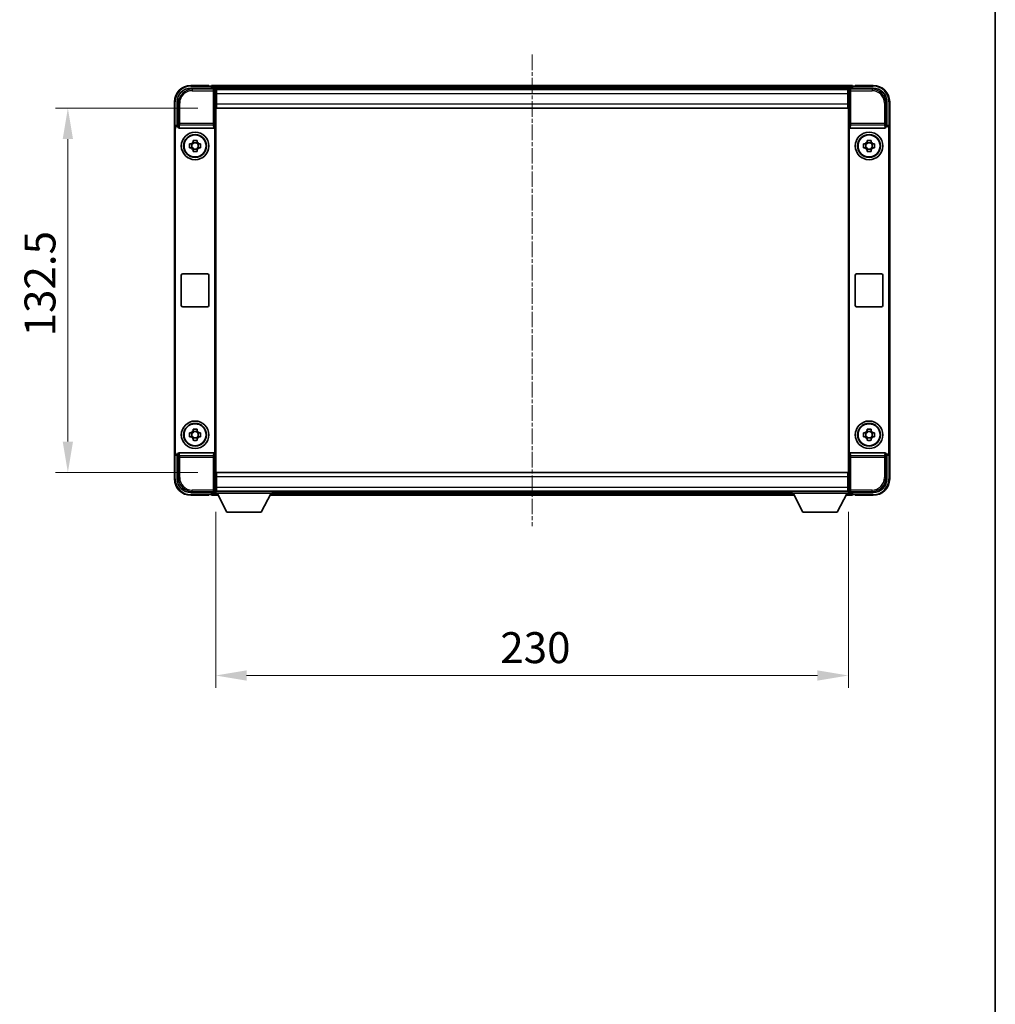
# Model space of a CAD drawing. Units: millimetres. Extents: x 15 to 8687, y 0 to 1265.
# Drawn here: x 2603 to 2957, y 358 to 716 of the extents above; entities that cross this region are included whole.
import ezdxf

# ---------------------------------------------------------------- set-up
doc = ezdxf.new("R2010")
doc.units = ezdxf.units.MM
doc.linetypes.add('CHAIN', pattern=[0.35429999999999995, 0.2362, -0.0295, 0.0591, -0.0295])
for name, color, linetype, lineweight in [('Border (ISO)', 7, 'Continuous', 35), ('Centerline (ISO)', 131, 'Continuous', 18), ('Dimension (ISO)', 7, 'Continuous', 18), ('Dimension (ISO) @ 1', 7, 'Continuous', 18), ('Visible (ISO)', 7, 'Continuous', 35), ('Visible Narrow (ISO)', 7, 'Continuous', 25)]:
    doc.layers.add(name, color=color, linetype=linetype, lineweight=lineweight)
doc.styles.add('Note Text (TK)', font='MS PGothic.ttf')
doc.dimstyles.new('Default - Method 1b (TK)', dxfattribs={"dimscale": 3, "dimtxt": 2.5, "dimasz": 2.5, "dimexe": 1, "dimexo": 1.499999999999999, "dimgap": 1, "dimtad": 1, "dimtoh": 1, "dimrnd": 1e-08, "dimdsep": 46, "dimtxsty": 'Note Text (TK)', "dimcen": 0.09, "dimdle": 5, "dimclrd": 100, "dimclre": 100, "dimclrt": 7, "dimadec": 1, "dimazin": 1, "dimtfac": 1, "dimtmove": 0, "dimatfit": 3, "dimfxl": 1, "dimtolj": 1, "dimlwd": -1, "dimlwe": -1, "dimarcsym": 0})

# ---------------------------------------------------------------- blocks, each defined once
blk = doc.blocks.new('図面枠 tk図枠')
at = {"layer": 'Border (ISO)'}
blk.add_line((405.4999999999999, 289), (405.4999999999999, 8.000000000000007), dxfattribs=at)
blk = doc.blocks.new('*D60')
at = {"layer": 'Defpoints', "color": 0}
for p in [(2674.06593748843, 683.9583782766347), (2620.065937488433, 551.4583782766418), (2674.065937488435, 551.4583782766418)]:
    blk.add_point(p, dxfattribs=at)
at = {"layer": 'Dimension (ISO)', "color": 100}
for p, q in [((2667.31593748843, 683.9583782766347), (2615.565937488433, 683.9583782766347)), ((2620.065937488433, 672.7083782766348), (2620.065937488433, 562.7083782766418)), ((2667.315937488435, 551.4583782766418), (2615.565937488433, 551.4583782766418))]:
    blk.add_line(p, q, dxfattribs=at)
for points in [[(2618.190937488433, 672.7083782766348), (2621.940937488433, 672.7083782766348), (2620.065937488433, 683.9583782766347)], [(2618.190937488433, 562.7083782766418), (2621.940937488433, 562.7083782766418), (2620.065937488433, 551.4583782766418)]]:
    blk.add_solid(points, dxfattribs=at)
at = {"layer": 'Dimension (ISO)', "color": 7, "insert": (2609.940937488433, 600.961219185726), "char_height": 11.25, "attachment_point": 4, "rotation": 90, "style": 'Note Text (TK)'}
blk.add_mtext('\\A1;132.5', dxfattribs=at)
blk = doc.blocks.new('*D61')
at = {"layer": 'Defpoints', "color": 0}
for p in [(2673.815937488434, 544.0083782766426), (2903.815937488434, 544.0083782766648), (2903.815937488434, 477.7025574248582)]:
    blk.add_point(p, dxfattribs=at)
at = {"layer": 'Dimension (ISO)', "color": 100}
for p, q in [((2673.815937488434, 537.2583782766425), (2673.815937488434, 473.2025574248582)), ((2903.815937488434, 537.2583782766648), (2903.815937488434, 473.2025574248582)), ((2685.065937488434, 477.7025574248582), (2892.565937488434, 477.7025574248582))]:
    blk.add_line(p, q, dxfattribs=at)
for points in [[(2685.065937488434, 479.5775574248582), (2685.065937488434, 475.8275574248582), (2673.815937488434, 477.7025574248582)], [(2892.565937488434, 479.5775574248582), (2892.565937488434, 475.8275574248582), (2903.815937488434, 477.7025574248582)]]:
    blk.add_solid(points, dxfattribs=at)
at = {"layer": 'Dimension (ISO)', "color": 7, "insert": (2777.246335215706, 487.8275574248582), "char_height": 11.25, "attachment_point": 4, "style": 'Note Text (TK)'}
blk.add_mtext('\\A1;230', dxfattribs=at)

msp = doc.modelspace()

# ---------------------------------------------------------------- linework, layer by layer
at = {"layer": 'Centerline (ISO)', "linetype": 'CHAIN', "ltscale": 23.99096870422363}
msp.add_line((2788.815937488245, 703.4583782765094), (2788.815937488245, 531.9583782765096), dxfattribs=at)
at = {"layer": 'Visible (ISO)'}
for p, q in [((2664.81289162353, 691.2083782766418), (2673.316242074924, 691.2083782766423)), ((2671.315937488245, 692.2083782765094), (2664.815937488246, 692.2083782765094)), ((2671.315937488245, 692.2083782765094), (2671.315937488245, 691.9583782765094)), ((2671.315937488245, 691.9083782765096), (2671.315937488245, 691.9583782765094)), ((2672.065937488245, 691.9083782765096), (2671.315937488245, 691.9083782765096)), ((2905.315937488246, 692.2083782765094), (2672.315937488245, 692.2083782765094)), ((2672.315937488245, 691.9083782765096), (2672.315937488245, 692.2083782765096)), ((2672.315937488245, 691.9083782765096), (2672.315937488245, 691.4583782765094)), ((2672.315937488245, 691.6583782765094), (2672.315937488245, 691.2083782765096)), ((2903.882749090261, 690.9583782765093), (2673.749125886223, 690.9583782765093)), ((2904.315632901937, 691.2083782766418), (2912.818983353332, 691.208378276642)), ((2905.315937488246, 692.2083782765096), (2905.315937488246, 691.9083782765096)), ((2905.315937488246, 691.4583782765094), (2905.315937488246, 691.9083782765096)), ((2905.315937488246, 691.2083782765096), (2905.315937488246, 691.6583782765094)), ((2906.315937488245, 691.9083782765096), (2905.565937488245, 691.9083782765096)), ((2906.315937488245, 691.9583782765094), (2906.315937488245, 692.2083782765094)), ((2912.815937488245, 692.2083782765094), (2906.315937488245, 692.2083782765094)), ((2906.315937488245, 691.9583782765094), (2906.315937488245, 691.9083782765096)), ((2673.815937488435, 690.7086828631325), (2673.815937488435, 684.2083782766422)), ((2674.065937488429, 690.7083782766346), (2673.815937488435, 690.7083782766346)), ((2673.815937488435, 689.7083782766347), (2674.065937488429, 689.7083782766347)), ((2674.065937488429, 688.2083782766407), (2673.815937488435, 688.2083782766407)), ((2674.06593748843, 689.2083782766352), (2674.065937488429, 690.7083782766346)), ((2903.565937488427, 690.7083782766472), (2674.065937488428, 690.7083782766346)), ((2674.065937488429, 689.2083782766352), (2674.06593748843, 685.4583782766352)), ((2903.815937488426, 690.7083782766472), (2903.565937488427, 690.7083782766472)), ((2903.565937488427, 690.7083782766472), (2903.565937488428, 689.2083782766477)), ((2903.565937488427, 689.7083782766472), (2903.815937488426, 689.7083782766472)), ((2903.565937488428, 685.4583782766477), (2903.565937488428, 689.2083782766477)), ((2903.815937488428, 688.2083782766407), (2903.565937488428, 688.2083782766407)), ((2903.815937488428, 684.2083782766417), (2903.815937488428, 690.7086828631321)), ((2658.815937488245, 686.2083782765093), (2658.815937488245, 676.7089874496231)), ((2659.815937488435, 677.7083782766417), (2659.815937488435, 686.2114241415461)), ((2674.065937488429, 686.7083782766408), (2673.815937488435, 686.7083782766408)), ((2674.065937488429, 685.2083782766406), (2673.815937488435, 685.2083782766406)), ((2673.815937488435, 684.2083782766422), (2673.81593748844, 551.2083782766427)), ((2674.065937488429, 683.9583782766346), (2674.06593748843, 685.4583782766352)), ((2903.565937488428, 683.9583782766472), (2674.065937488429, 683.9583782766346)), ((2903.815937488428, 686.7083782766408), (2903.565937488428, 686.7083782766408)), ((2903.565937488428, 685.4583782766479), (2903.565937488427, 683.9583782766472)), ((2903.815937488428, 685.2083782766406), (2903.565937488428, 685.2083782766406)), ((2903.815937488434, 551.2083782766417), (2903.815937488428, 684.2083782766417)), ((2917.815937488427, 686.2114241415468), (2917.815937488428, 677.7083782766424)), ((2918.815937488245, 676.7089874496232), (2918.815937488245, 686.2083782765093)), ((2658.815937488439, 558.7077691036612), (2658.815937488435, 676.7089874496226)), ((2659.815328315453, 677.7083782766417), (2659.815937488435, 677.7083782766417)), ((2659.815937488435, 677.7083782766417), (2660.077843259627, 677.4464725054567)), ((2660.077234086646, 677.4464725054567), (2660.077843259627, 677.4464725054567)), ((2660.077843259627, 677.4464725054567), (2660.077843259627, 677.2200562972813)), ((2660.573814666275, 676.7083782766449), (2673.058060310603, 676.7083782766452)), ((2673.554031717256, 558.1967002560094), (2673.554031717251, 677.2200562972819)), ((2904.077843259621, 677.2200562972813), (2904.077843259626, 558.1967002560085)), ((2904.573814666268, 676.7083782766449), (2917.058060310596, 676.7083782766454)), ((2917.815937488428, 677.7083782766424), (2917.554031717244, 677.4464725054573)), ((2917.554031717244, 677.2200562972819), (2917.554031717244, 677.4464725054573)), ((2917.554031717244, 677.4464725054573), (2917.554640890225, 677.4464725054573)), ((2917.815937488428, 677.7083782766424), (2917.816546661408, 677.7083782766424)), ((2918.815937488428, 676.7089874496232), (2918.815937488433, 558.7077691036613)), ((2659.077843259633, 558.9696748748524), (2659.077843259627, 676.4470816784377)), ((2918.554031717245, 676.4470816784382), (2918.554031717249, 558.9696748748524)), ((2664.305276654386, 670.9250449433116), (2664.924146675873, 670.9250449433076)), ((2664.924146675873, 669.4917116099822), (2664.305276654386, 669.4917116099782)), ((2665.159172800308, 670.9250449433108), (2665.159172800308, 669.4917116099774)), ((2665.599270821776, 671.600169089211), (2665.599270821772, 672.219039110698)), ((2667.032604155104, 671.3651429647739), (2665.599270821771, 671.3651429647739)), ((2667.032604155106, 672.219039110698), (2667.032604155102, 671.6001690892109)), ((2667.472702176568, 670.9250449433108), (2667.472702176568, 669.4917116099774)), ((2667.707728301005, 670.9250449433076), (2668.326598322492, 670.9250449433116)), ((2668.326598322492, 669.4917116099782), (2667.707728301005, 669.4917116099822)), ((2909.305276654379, 670.9250449433116), (2909.924146675866, 670.9250449433076)), ((2909.924146675866, 669.4917116099822), (2909.305276654379, 669.4917116099782)), ((2910.159172800302, 670.9250449433108), (2910.159172800302, 669.4917116099774)), ((2910.599270821769, 671.600169089211), (2910.599270821766, 672.219039110698)), ((2912.032604155098, 671.3651429647739), (2910.599270821764, 671.3651429647739)), ((2912.032604155099, 672.219039110698), (2912.032604155096, 671.6001690892109)), ((2912.472702176561, 670.9250449433108), (2912.472702176561, 669.4917116099774)), ((2912.707728300998, 670.9250449433076), (2913.326598322486, 670.9250449433116)), ((2913.326598322486, 669.4917116099782), (2912.707728300998, 669.4917116099822)), ((2665.599270821771, 669.0516135885141), (2667.032604155104, 669.0516135885141)), ((2665.599270821772, 668.1977174425917), (2665.599270821776, 668.8165874640788)), ((2667.032604155102, 668.8165874640788), (2667.032604155106, 668.1977174425917)), ((2910.599270821764, 669.0516135885141), (2912.032604155098, 669.0516135885141)), ((2910.599270821766, 668.1977174425917), (2910.599270821769, 668.8165874640788)), ((2912.032604155096, 668.8165874640788), (2912.032604155099, 668.1977174425917)), ((2661.315937488442, 612.2083782766452), (2661.315937488442, 623.2083782766451)), ((2661.815937488441, 623.7083782766451), (2670.815937488442, 623.7083782766454)), ((2671.315937488442, 623.2083782766456), (2671.315937488442, 612.2083782766456)), ((2906.315937488436, 612.2083782766448), (2906.315937488434, 623.208378276645)), ((2906.815937488435, 623.708378276645), (2915.815937488435, 623.7083782766452)), ((2916.315937488434, 623.2083782766452), (2916.315937488436, 612.2083782766455)), ((2670.815937488442, 611.7083782766455), (2661.815937488442, 611.7083782766452)), ((2915.815937488435, 611.7083782766452), (2906.815937488435, 611.7083782766449)), ((2664.305276654391, 565.925044943312), (2664.924146675878, 565.925044943308)), ((2665.159172800312, 565.9250449433111), (2665.159172800312, 564.4917116099779)), ((2665.599270821781, 566.6001690892112), (2665.599270821776, 567.2190391106984)), ((2667.032604155109, 566.3651429647743), (2665.599270821776, 566.3651429647743)), ((2667.03260415511, 567.2190391106984), (2667.032604155106, 566.6001690892112)), ((2667.472702176572, 565.9250449433111), (2667.472702176572, 564.4917116099779)), ((2667.70772830101, 565.925044943308), (2668.326598322497, 565.925044943312)), ((2909.305276654384, 565.9250449433115), (2909.924146675871, 565.9250449433077)), ((2910.159172800305, 565.9250449433108), (2910.159172800305, 564.4917116099775)), ((2910.599270821774, 566.600169089211), (2910.59927082177, 567.2190391106981)), ((2912.032604155103, 566.365142964774), (2910.599270821769, 566.365142964774)), ((2912.032604155104, 567.2190391106981), (2912.032604155099, 566.6001690892109)), ((2912.472702176565, 565.9250449433108), (2912.472702176565, 564.4917116099775)), ((2912.707728301002, 565.9250449433077), (2913.32659832249, 565.9250449433115)), ((2664.924146675877, 564.4917116099825), (2664.305276654391, 564.4917116099786)), ((2665.599270821776, 564.0516135885146), (2667.032604155109, 564.0516135885146)), ((2665.599270821776, 563.197717442592), (2665.599270821781, 563.8165874640792)), ((2667.032604155106, 563.8165874640792), (2667.03260415511, 563.197717442592)), ((2668.326598322497, 564.4917116099786), (2667.707728301009, 564.4917116099825)), ((2909.924146675871, 564.4917116099821), (2909.305276654384, 564.4917116099782)), ((2910.599270821769, 564.0516135885143), (2912.032604155103, 564.0516135885143)), ((2910.59927082177, 563.1977174425917), (2910.599270821774, 563.8165874640789)), ((2912.032604155099, 563.8165874640789), (2912.032604155104, 563.1977174425917)), ((2913.32659832249, 564.4917116099782), (2912.707728301002, 564.4917116099821)), ((2658.815937488245, 558.7077691036606), (2658.815937488245, 549.2083782765088)), ((2673.058060310609, 558.7083782766458), (2660.57381466628, 558.7083782766452)), ((2917.058060310601, 558.7083782766455), (2904.573814666274, 558.7083782766448)), ((2918.815937488245, 549.2083782765097), (2918.815937488245, 558.7077691036613)), ((2659.81593748844, 557.7083782766421), (2659.815328315459, 557.7083782766421)), ((2659.81593748844, 557.7083782766421), (2660.077843259632, 557.9702840478334)), ((2659.81593748844, 549.2053324117376), (2659.81593748844, 557.7083782766421)), ((2660.077843259632, 557.9702840478334), (2660.077234086652, 557.9702840478334)), ((2660.077843259632, 558.1967002560089), (2660.077843259632, 557.9702840478334)), ((2917.554031717249, 557.9702840478335), (2917.554031717249, 558.196700256009)), ((2917.815937488433, 557.7083782766423), (2917.554031717249, 557.9702840478335)), ((2917.55464089023, 557.9702840478335), (2917.554031717249, 557.9702840478335)), ((2917.816546661414, 557.7083782766423), (2917.815937488433, 557.7083782766423)), ((2917.815937488433, 557.7083782766423), (2917.815937488434, 549.2053324117377)), ((2673.81593748844, 551.2083782766427), (2673.81593748844, 544.7080736901523)), ((2674.065937488434, 551.4583782766416), (2903.565937488434, 551.4583782766659)), ((2674.065937488436, 549.9583782766421), (2674.065937488435, 551.4583782766416)), ((2903.565937488434, 551.458378276666), (2903.565937488435, 549.9583782766665)), ((2903.815937488434, 544.7080736901512), (2903.815937488434, 551.2083782766417)), ((2673.81593748844, 550.2083782766402), (2674.065937488434, 550.2083782766402)), ((2673.81593748844, 548.7083782766402), (2674.065937488434, 548.7083782766402)), ((2674.065937488436, 549.9583782766421), (2674.065937488436, 546.2083782766422)), ((2903.565937488434, 550.2083782766646), (2903.815937488433, 550.2083782766646)), ((2903.565937488436, 546.2083782766663), (2903.565937488435, 549.9583782766665)), ((2903.565937488434, 548.7083782766647), (2903.815937488433, 548.7083782766647)), ((2673.316242074931, 544.2083782766427), (2664.812891623535, 544.2083782766424)), ((2672.315937488245, 544.2083782765089), (2672.315937488245, 543.7583782765089)), ((2673.749125886076, 544.4583782765097), (2673.815937488245, 544.4583782765097)), ((2673.81593748844, 547.2083782766402), (2674.065937488434, 547.2083782766402)), ((2674.065937488435, 545.7083782766415), (2673.81593748844, 545.7083782766415)), ((2673.81593748844, 544.7083782766415), (2674.065937488436, 544.7083782766415)), ((2673.815937488434, 544.7083782766426), (2673.815937488434, 544.0083782766426)), ((2673.815937488434, 544.7083782766426), (2694.415937488434, 544.7083782766426)), ((2674.065937488435, 544.7083782766415), (2674.065937488436, 546.2083782766422)), ((2674.065937488436, 544.7083782766415), (2903.565937488435, 544.7083782766659)), ((2694.415937488434, 544.7083782766426), (2694.415937488434, 544.0083782766426)), ((2694.415937488245, 544.4583782765097), (2883.215937488245, 544.4583782765097)), ((2883.215937488433, 544.7083782766648), (2883.215937488433, 544.0083782766648)), ((2883.215937488433, 544.7083782766648), (2903.815937488434, 544.7083782766648)), ((2903.565937488434, 547.2083782766646), (2903.815937488433, 547.2083782766646)), ((2903.565937488436, 546.2083782766665), (2903.565937488435, 544.7083782766659)), ((2903.815937488433, 545.7083782766659), (2903.565937488435, 545.7083782766659)), ((2903.565937488435, 544.7083782766659), (2903.815937488433, 544.7083782766659)), ((2903.815937488434, 544.7083782766648), (2903.815937488434, 544.0083782766648)), ((2903.815937488245, 544.4583782765097), (2903.882749090421, 544.4583782765097)), ((2912.818983353338, 544.2083782766421), (2904.315632901943, 544.2083782766417)), ((2905.315937488246, 543.7583782765098), (2905.315937488246, 544.2083782765097)), ((2664.815937488246, 543.2083782765088), (2671.315937488245, 543.2083782765088)), ((2671.315937488245, 543.4583782765088), (2671.315937488245, 543.5083782765088)), ((2671.315937488245, 543.5083782765088), (2672.065937488245, 543.5083782765088)), ((2671.315937488245, 543.4583782765088), (2671.315937488245, 543.2083782765086)), ((2672.315937488245, 543.9583782765098), (2672.315937488245, 543.5083782765097)), ((2672.315937488245, 543.2083782765096), (2672.315937488245, 543.5083782765097)), ((2672.315937488245, 543.2083782765096), (2674.727531691212, 543.2083782765096)), ((2673.815937488434, 544.0083782766426), (2694.415937488434, 544.0083782766426)), ((2677.865937488431, 537.1083782766409), (2674.315937488433, 544.0083782766424)), ((2690.365937488431, 537.1083782766409), (2693.915937488433, 544.0083782766422)), ((2693.504343285278, 543.2083782765096), (2884.127531691224, 543.2083782765096)), ((2883.215937488433, 544.0083782766648), (2903.815937488434, 544.0083782766648)), ((2887.265937488431, 537.1083782766631), (2883.715937488434, 544.0083782766646)), ((2899.765937488432, 537.1083782766631), (2903.315937488434, 544.0083782766646)), ((2902.904343285267, 543.2083782765096), (2905.315937488246, 543.2083782765096)), ((2905.315937488246, 543.5083782765099), (2905.315937488246, 543.9583782765098)), ((2905.315937488246, 543.5083782765097), (2905.315937488246, 543.2083782765096)), ((2905.565937488245, 543.5083782765097), (2906.315937488245, 543.5083782765097)), ((2906.315937488245, 543.5083782765097), (2906.315937488245, 543.4583782765098)), ((2906.315937488245, 543.2083782765097), (2906.315937488245, 543.4583782765098)), ((2906.315937488245, 543.2083782765097), (2912.815937488245, 543.2083782765097)), ((2677.865937488431, 537.1083782766409), (2690.365937488431, 537.1083782766409)), ((2887.265937488431, 537.1083782766631), (2899.765937488432, 537.1083782766631))]:
    msp.add_line(p, q, dxfattribs=at)
for centre, radius in [((2666.315937488439, 670.2083782766451), 4.99999999999998), ((2666.315937488438, 670.208378276644), 4.149999999999999), ((2666.315937488439, 670.2083782766447), 4.001269272005929), ((2911.315937488433, 670.2083782766451), 5), ((2911.315937488431, 670.208378276644), 4.149999999999999), ((2911.315937488432, 670.2083782766447), 4.001269272005929), ((2666.315937488444, 565.2083782766454), 4.99999999999998), ((2666.315937488442, 565.2083782766443), 4.149999999999997), ((2666.315937488443, 565.208378276645), 4.001269272005927), ((2911.315937488437, 565.2083782766452), 5), ((2911.315937488435, 565.208378276644), 4.149999999999999), ((2911.315937488436, 565.2083782766446), 4.001269272005928)]:
    msp.add_circle(centre, radius, dxfattribs=at)
for centre, radius, start, end in [((2664.815937488246, 686.2083782765093), 6.000000000000021, 90, 180), ((2672.065937488245, 691.6583782765094), 0.2500000000000046, 0, 90), ((2905.565937488245, 691.6583782765094), 0.2500000000000009, 90, 180), ((2912.815937488245, 686.2083782765093), 5.999999999999985, 0, 90), ((2666.315937488439, 670.2083782766449), 1.565468868102164, 117.2450313276176, 152.7549686723868), ((2666.315937488439, 670.2083782766449), 1.565468868102169, 207.2450313276132, 242.7549686723823), ((2666.315937488439, 670.2083782766449), 1.565468868102165, 27.24503132761324, 62.75496867238232), ((2666.315937488439, 670.2083782766449), 1.565468868102166, 297.2450313276176, 332.7549686723868), ((2911.315937488432, 670.2083782766449), 1.565468868102164, 117.2450313276176, 152.7549686723868), ((2911.315937488432, 670.2083782766449), 1.565468868102169, 207.2450313276132, 242.7549686723823), ((2911.315937488432, 670.2083782766449), 1.565468868102165, 27.24503132761324, 62.75496867238232), ((2911.315937488432, 670.2083782766449), 1.565468868102166, 297.2450313276176, 332.7549686723868), ((2661.815937488441, 623.2083782766451), 0.4999999999999963, 90, 180), ((2670.815937488442, 623.2083782766454), 0.4999999999999997, 0, 90), ((2906.815937488435, 623.208378276645), 0.5000000000000006, 90, 180), ((2915.815937488435, 623.2083782766452), 0.5000000000000049, 0, 90), ((2661.815937488442, 612.2083782766452), 0.5000000000000029, 180, 270), ((2670.815937488442, 612.2083782766455), 0.4999999999999984, 270, 0), ((2906.815937488435, 612.2083782766448), 0.5000000000000016, 180, 270), ((2915.815937488435, 612.2083782766452), 0.4999999999999983, 270, 0), ((2666.315937488444, 565.2083782766452), 1.565468868102164, 117.2450313276176, 152.7549686723868), ((2666.315937488444, 565.2083782766452), 1.565468868102164, 27.24503132761324, 62.75496867238232), ((2911.315937488436, 565.2083782766449), 1.565468868102164, 117.2450313276176, 152.7549686723868), ((2911.315937488436, 565.2083782766449), 1.565468868102165, 27.24503132761324, 62.75496867238232), ((2666.315937488444, 565.2083782766452), 1.565468868102169, 207.2450313276132, 242.7549686723823), ((2666.315937488444, 565.2083782766452), 1.565468868102165, 297.2450313276176, 332.7549686723868), ((2911.315937488436, 565.2083782766449), 1.565468868102169, 207.2450313276132, 242.7549686723823), ((2911.315937488436, 565.2083782766449), 1.565468868102166, 297.2450313276176, 332.7549686723868), ((2664.815937488246, 549.2083782765088), 6.000000000000022, 180, 270), ((2912.815937488245, 549.2083782765097), 5.999999999999985, 270, 0), ((2672.065937488245, 543.7583782765089), 0.2500000000000024, 270, 0), ((2905.565937488245, 543.7583782765098), 0.2500000000000031, 180, 270)]:
    msp.add_arc(centre, radius, start, end, dxfattribs=at)
for centre, major_axis, ratio, start_param, end_param in [((2664.818985209929, 686.2053305551476), (-3.539842722996084, 3.539842722995791), 0.9987827659587184, 5.498396131367716, 7.067974482991404), ((2673.315632716285, 690.7080735044927), (0.3539842722995815, 0.3539842722996057), 0.9987827659587185, 5.498396131368044, 7.067974482991699), ((2904.316242260577, 690.7080735044924), (-0.3539842722996127, 0.3539842722995774), 0.9987827659587185, 5.498396131368028, 7.067974482991363), ((2912.812889766933, 686.205330555148), (3.539842722995798, 3.539842722996104), 0.9987827659587184, 5.498396131367714, 7.067974482991434), ((2659.816547032734, 676.7077687323429), (-0.7079685445992143, 0.7079685445991606), 0.9987827659587185, 5.49839613136804, 7.067974482991456), ((2660.078452803926, 676.445862961158), (-0.7079685445992143, 0.7079685445991606), 0.9987827659587185, 5.49839613136804, 7.067974482991456), ((2660.578148031777, 677.2245268934746), (-0.0697482562287879, -0.5117122633313999), 0.9681594448393559, 4.852256101838979, 6.414390868867321), ((2673.053726945102, 677.224526893475), (0.0697482562288304, -0.5117122633313943), 0.9681594448393557, 6.151979745491765, 7.714114512520112), ((2904.57814803177, 677.2245268934746), (-0.0697482562287887, -0.5117122633314019), 0.9681594448393555, 4.85225610183898, 6.414390868867322), ((2917.053726945094, 677.2245268934751), (0.0697482562288325, -0.5117122633313961), 0.9681594448393555, 6.151979745491761, 7.714114512520108), ((2917.553422172946, 676.4458629611586), (0.7079685445991634, 0.7079685445992168), 0.9987827659587187, 5.498396131367641, 7.067974482991376), ((2917.815327944129, 676.7077687323435), (0.7079685445991634, 0.7079685445992168), 0.9987827659587187, 5.498396131367641, 7.067974482991376), ((2659.816547032739, 558.7089878209409), (-0.7079685445991626, -0.7079685445992129), 0.9987827659587185, 5.498396131367643, 7.067974482991378), ((2660.078452803932, 558.9708935921321), (-0.7079685445991626, -0.7079685445992129), 0.9987827659587185, 5.498396131367643, 7.067974482991378), ((2660.578148031781, 558.1922296598157), (-0.0697482562288311, 0.5117122633313941), 0.968159444839356, 6.151979745491764, 7.71411451252011), ((2673.053726945106, 558.1922296598161), (0.0697482562287896, 0.5117122633313997), 0.9681594448393555, 4.852256101838983, 6.414390868867324), ((2904.578148031775, 558.1922296598151), (-0.0697482562288317, 0.5117122633313964), 0.9681594448393555, 6.151979745491763, 7.71411451252011), ((2917.0537269451, 558.1922296598157), (0.069748256228787, 0.511712263331402), 0.9681594448393557, 4.852256101838977, 6.414390868867318), ((2917.553422172951, 558.9708935921323), (0.7079685445992191, -0.707968544599162), 0.9987827659587182, 5.498396131367718, 7.067974482991454), ((2917.815327944134, 558.708987820941), (0.7079685445992191, -0.707968544599162), 0.9987827659587182, 5.498396131367718, 7.067974482991454), ((2664.818985209934, 549.2114259981365), (-3.539842722995792, -3.539842722996082), 0.9987827659587184, 5.498396131367733, 7.067974482991436), ((2912.81288976694, 549.2114259981361), (3.539842722996106, -3.539842722995799), 0.998782765958718, 5.498396131367714, 7.067974482991386), ((2673.315632716291, 544.7086830487921), (0.3539842722996106, -0.3539842722995769), 0.9987827659587184, 5.49839613136803, 7.067974482991206), ((2904.316242260583, 544.708683048791), (-0.353984272299582, -0.353984272299608), 0.9987827659587185, 5.498396131367881, 7.067974482991058)]:
    msp.add_ellipse(centre, major_axis=major_axis, ratio=ratio, start_param=start_param, end_param=end_param, dxfattribs=at)
for points, knots in [([(2664.305276654386, 669.4917116099782), (2664.297947318629, 669.7385089879625), (2664.294547314179, 669.9820343881106), (2664.294547314179, 670.4347221651791), (2664.297947318629, 670.6782475653271), (2664.305276654386, 670.9250449433116)], [4.331071920801854, 4.331071920801854, 4.331071920801854, 4.331071920801854, 4.398975087362119, 4.398975087362119, 4.466878253922383, 4.466878253922383, 4.466878253922383, 4.466878253922383]), ([(2665.599270821772, 672.219039110698), (2665.846068199757, 672.2263684464551), (2666.089593599905, 672.2297684509048), (2666.542281376974, 672.2297684509048), (2666.785806777121, 672.2263684464551), (2667.032604155106, 672.219039110698)], [4.331071920801855, 4.331071920801855, 4.331071920801855, 4.331071920801855, 4.398975087362121, 4.398975087362121, 4.466878253922385, 4.466878253922385, 4.466878253922385, 4.466878253922385]), ([(2668.326598322492, 670.9250449433116), (2668.333927658249, 670.6782475653271), (2668.337327662699, 670.4347221651791), (2668.337327662699, 669.9820343881106), (2668.333927658249, 669.7385089879625), (2668.326598322492, 669.4917116099782)], [4.331071920801856, 4.331071920801856, 4.331071920801856, 4.331071920801856, 4.398975087362122, 4.398975087362122, 4.466878253922387, 4.466878253922387, 4.466878253922387, 4.466878253922387]), ([(2909.305276654379, 669.4917116099782), (2909.297947318622, 669.7385089879625), (2909.294547314172, 669.9820343881106), (2909.294547314172, 670.4347221651791), (2909.297947318622, 670.6782475653271), (2909.305276654379, 670.9250449433116)], [4.331071920801854, 4.331071920801854, 4.331071920801854, 4.331071920801854, 4.398975087362119, 4.398975087362119, 4.466878253922383, 4.466878253922383, 4.466878253922383, 4.466878253922383]), ([(2910.599270821766, 672.219039110698), (2910.84606819975, 672.2263684464551), (2911.089593599898, 672.2297684509048), (2911.542281376967, 672.2297684509048), (2911.785806777114, 672.2263684464551), (2912.032604155099, 672.219039110698)], [4.331071920801855, 4.331071920801855, 4.331071920801855, 4.331071920801855, 4.398975087362121, 4.398975087362121, 4.466878253922385, 4.466878253922385, 4.466878253922385, 4.466878253922385]), ([(2913.326598322486, 670.9250449433116), (2913.333927658242, 670.6782475653271), (2913.337327662692, 670.4347221651791), (2913.337327662692, 669.9820343881106), (2913.333927658242, 669.7385089879625), (2913.326598322486, 669.4917116099782)], [4.331071920801856, 4.331071920801856, 4.331071920801856, 4.331071920801856, 4.398975087362122, 4.398975087362122, 4.466878253922387, 4.466878253922387, 4.466878253922387, 4.466878253922387]), ([(2667.032604155106, 668.1977174425917), (2666.785806777121, 668.1903881068345), (2666.542281376974, 668.1869881023848), (2666.089593599905, 668.1869881023848), (2665.846068199757, 668.1903881068345), (2665.599270821772, 668.1977174425917)], [4.331071920801855, 4.331071920801855, 4.331071920801855, 4.331071920801855, 4.39897508736212, 4.39897508736212, 4.466878253922384, 4.466878253922384, 4.466878253922384, 4.466878253922384]), ([(2912.032604155099, 668.1977174425917), (2911.785806777114, 668.1903881068345), (2911.542281376967, 668.1869881023848), (2911.089593599898, 668.1869881023848), (2910.84606819975, 668.1903881068345), (2910.599270821766, 668.1977174425917)], [4.331071920801855, 4.331071920801855, 4.331071920801855, 4.331071920801855, 4.39897508736212, 4.39897508736212, 4.466878253922384, 4.466878253922384, 4.466878253922384, 4.466878253922384]), ([(2664.305276654391, 564.4917116099786), (2664.297947318634, 564.7385089879629), (2664.294547314184, 564.982034388111), (2664.294547314184, 565.4347221651794), (2664.297947318634, 565.6782475653275), (2664.305276654391, 565.925044943312)], [4.331071920801854, 4.331071920801854, 4.331071920801854, 4.331071920801854, 4.398975087362119, 4.398975087362119, 4.466878253922383, 4.466878253922383, 4.466878253922383, 4.466878253922383]), ([(2665.599270821776, 567.2190391106984), (2665.846068199761, 567.2263684464556), (2666.089593599909, 567.2297684509052), (2666.542281376977, 567.2297684509052), (2666.785806777126, 567.2263684464556), (2667.03260415511, 567.2190391106984)], [4.331071920801855, 4.331071920801855, 4.331071920801855, 4.331071920801855, 4.398975087362121, 4.398975087362121, 4.466878253922385, 4.466878253922385, 4.466878253922385, 4.466878253922385]), ([(2668.326598322497, 565.925044943312), (2668.333927658254, 565.6782475653275), (2668.337327662704, 565.4347221651794), (2668.337327662704, 564.982034388111), (2668.333927658254, 564.7385089879629), (2668.326598322497, 564.4917116099786)], [4.331071920801856, 4.331071920801856, 4.331071920801856, 4.331071920801856, 4.398975087362122, 4.398975087362122, 4.466878253922387, 4.466878253922387, 4.466878253922387, 4.466878253922387]), ([(2909.305276654384, 564.4917116099782), (2909.297947318626, 564.7385089879626), (2909.294547314177, 564.9820343881107), (2909.294547314177, 565.434722165179), (2909.297947318626, 565.6782475653272), (2909.305276654384, 565.9250449433115)], [4.331071920801854, 4.331071920801854, 4.331071920801854, 4.331071920801854, 4.398975087362119, 4.398975087362119, 4.466878253922383, 4.466878253922383, 4.466878253922383, 4.466878253922383]), ([(2910.59927082177, 567.2190391106981), (2910.846068199754, 567.2263684464552), (2911.089593599903, 567.2297684509049), (2911.542281376971, 567.2297684509049), (2911.785806777118, 567.2263684464552), (2912.032604155104, 567.2190391106981)], [4.331071920801855, 4.331071920801855, 4.331071920801855, 4.331071920801855, 4.398975087362121, 4.398975087362121, 4.466878253922385, 4.466878253922385, 4.466878253922385, 4.466878253922385]), ([(2913.32659832249, 565.9250449433115), (2913.333927658247, 565.6782475653272), (2913.337327662696, 565.434722165179), (2913.337327662696, 564.9820343881107), (2913.333927658247, 564.7385089879626), (2913.32659832249, 564.4917116099782)], [4.331071920801856, 4.331071920801856, 4.331071920801856, 4.331071920801856, 4.398975087362122, 4.398975087362122, 4.466878253922387, 4.466878253922387, 4.466878253922387, 4.466878253922387]), ([(2667.03260415511, 563.197717442592), (2666.785806777126, 563.1903881068349), (2666.542281376977, 563.1869881023852), (2666.089593599909, 563.1869881023852), (2665.846068199761, 563.1903881068349), (2665.599270821776, 563.197717442592)], [4.331071920801855, 4.331071920801855, 4.331071920801855, 4.331071920801855, 4.39897508736212, 4.39897508736212, 4.466878253922384, 4.466878253922384, 4.466878253922384, 4.466878253922384]), ([(2912.032604155104, 563.1977174425917), (2911.785806777118, 563.1903881068345), (2911.542281376971, 563.1869881023849), (2911.089593599903, 563.1869881023849), (2910.846068199754, 563.1903881068345), (2910.59927082177, 563.1977174425917)], [4.331071920801855, 4.331071920801855, 4.331071920801855, 4.331071920801855, 4.39897508736212, 4.39897508736212, 4.466878253922384, 4.466878253922384, 4.466878253922384, 4.466878253922384])]:
    msp.add_open_spline(points, degree=3, knots=knots, dxfattribs=at)
for points, weights in [([(2665.599270821772, 670.9250449433111), (2665.333952999763, 670.9250449433111), (2664.924146675873, 670.9250449433075)], [1.359563947257628, 1.226564751414977, 1.030744667480809]), ([(2664.924146675873, 669.491711609982), (2665.333952999756, 669.4917116099808), (2665.599270821772, 669.4917116099779)], [1.03074466748081, 1.226564751414978, 1.359563947257628]), ([(2665.599270821776, 671.600169089211), (2665.599270821775, 671.1903627653277), (2665.599270821772, 670.9250449433111)], [1.03074466748081, 1.226564751414978, 1.359563947257628]), ([(2665.599270821772, 669.4917116099779), (2665.599270821772, 669.2263937879688), (2665.599270821776, 668.8165874640787)], [1.359563947257628, 1.226564751414978, 1.030744667480811]), ([(2667.032604155105, 670.9250449433111), (2667.032604155105, 671.1903627653206), (2667.032604155102, 671.6001690892109)], [1.359563947257628, 1.226564751414978, 1.030744667480812]), ([(2667.707728301005, 670.9250449433076), (2667.297921977122, 670.9250449433086), (2667.032604155105, 670.9250449433111)], [1.030744667480814, 1.226564751414979, 1.359563947257628]), ([(2667.032604155102, 668.8165874640788), (2667.032604155103, 669.2263937879617), (2667.032604155105, 669.4917116099779)], [1.030744667480812, 1.226564751414978, 1.359563947257628]), ([(2667.032604155105, 669.4917116099779), (2667.297921977115, 669.4917116099779), (2667.707728301005, 669.4917116099822)], [1.359563947257628, 1.226564751414979, 1.030744667480814]), ([(2910.599270821766, 670.9250449433111), (2910.333952999757, 670.9250449433111), (2909.924146675866, 670.9250449433075)], [1.359563947257628, 1.226564751414977, 1.030744667480809]), ([(2909.924146675866, 669.491711609982), (2910.333952999748, 669.4917116099808), (2910.599270821764, 669.4917116099779)], [1.03074466748081, 1.226564751414978, 1.359563947257628]), ([(2910.599270821769, 671.600169089211), (2910.599270821768, 671.1903627653277), (2910.599270821766, 670.9250449433111)], [1.03074466748081, 1.226564751414978, 1.359563947257628]), ([(2910.599270821766, 669.4917116099779), (2910.599270821766, 669.2263937879688), (2910.599270821769, 668.8165874640787)], [1.359563947257628, 1.226564751414978, 1.030744667480811]), ([(2912.032604155099, 670.9250449433111), (2912.032604155098, 671.1903627653206), (2912.032604155096, 671.6001690892109)], [1.359563947257628, 1.226564751414978, 1.030744667480812]), ([(2912.707728300998, 670.9250449433076), (2912.297921977114, 670.9250449433086), (2912.032604155099, 670.9250449433111)], [1.030744667480814, 1.226564751414979, 1.359563947257628]), ([(2912.032604155096, 668.8165874640788), (2912.032604155096, 669.2263937879617), (2912.032604155098, 669.4917116099779)], [1.030744667480812, 1.226564751414978, 1.359563947257628]), ([(2912.032604155099, 669.4917116099779), (2912.297921977108, 669.4917116099779), (2912.707728300998, 669.4917116099822)], [1.359563947257628, 1.226564751414979, 1.030744667480814]), ([(2665.599270821776, 565.9250449433117), (2665.333952999768, 565.9250449433117), (2664.924146675877, 565.925044943308)], [1.359563947257628, 1.226564751414977, 1.030744667480809]), ([(2665.599270821781, 566.6001690892112), (2665.599270821779, 566.1903627653281), (2665.599270821776, 565.9250449433115)], [1.03074466748081, 1.226564751414978, 1.359563947257628]), ([(2667.03260415511, 565.9250449433117), (2667.03260415511, 566.1903627653209), (2667.032604155106, 566.6001690892112)], [1.359563947257628, 1.226564751414978, 1.030744667480812]), ([(2667.70772830101, 565.925044943308), (2667.297921977126, 565.9250449433089), (2667.03260415511, 565.9250449433117)], [1.030744667480814, 1.226564751414979, 1.359563947257628]), ([(2910.599270821769, 565.9250449433113), (2910.333952999761, 565.9250449433113), (2909.924146675871, 565.9250449433077)], [1.359563947257628, 1.226564751414977, 1.030744667480809]), ([(2910.599270821774, 566.600169089211), (2910.599270821773, 566.1903627653276), (2910.599270821769, 565.9250449433113)], [1.03074466748081, 1.226564751414978, 1.359563947257628]), ([(2912.032604155103, 565.9250449433113), (2912.032604155103, 566.1903627653206), (2912.032604155099, 566.6001690892109)], [1.359563947257628, 1.226564751414978, 1.030744667480812]), ([(2912.707728301002, 565.9250449433077), (2912.29792197712, 565.9250449433086), (2912.032604155103, 565.9250449433113)], [1.030744667480814, 1.226564751414979, 1.359563947257628]), ([(2664.924146675877, 564.4917116099825), (2665.33395299976, 564.491711609981), (2665.599270821776, 564.4917116099783)], [1.03074466748081, 1.226564751414978, 1.359563947257628]), ([(2665.599270821776, 564.4917116099783), (2665.599270821776, 564.2263937879692), (2665.599270821781, 563.8165874640792)], [1.359563947257628, 1.226564751414978, 1.030744667480811]), ([(2667.032604155106, 563.8165874640792), (2667.032604155107, 564.2263937879619), (2667.03260415511, 564.4917116099783)], [1.030744667480812, 1.226564751414978, 1.359563947257628]), ([(2667.03260415511, 564.4917116099783), (2667.297921977119, 564.4917116099784), (2667.70772830101, 564.4917116099825)], [1.359563947257628, 1.226564751414979, 1.030744667480814]), ([(2909.924146675871, 564.4917116099821), (2910.333952999753, 564.4917116099808), (2910.599270821769, 564.4917116099779)], [1.03074466748081, 1.226564751414978, 1.359563947257628]), ([(2910.599270821769, 564.4917116099779), (2910.59927082177, 564.2263937879688), (2910.599270821774, 563.8165874640789)], [1.359563947257628, 1.226564751414978, 1.030744667480811]), ([(2912.032604155099, 563.8165874640789), (2912.032604155101, 564.2263937879618), (2912.032604155104, 564.4917116099779)], [1.030744667480812, 1.226564751414978, 1.359563947257628]), ([(2912.032604155103, 564.4917116099779), (2912.297921977113, 564.491711609978), (2912.707728301002, 564.4917116099821)], [1.359563947257628, 1.226564751414979, 1.030744667480814])]:
    msp.add_rational_spline(points, weights, degree=2, dxfattribs=at)
at = {"layer": 'Visible Narrow (ISO)'}
for p, q in [((2665.232550216078, 690.7887196841061), (2664.81289162353, 691.2083782766418)), ((2664.815937488246, 692.2083782765094), (2664.815937488246, 691.9583782765094)), ((2664.815937488246, 691.9583782765094), (2671.315937488245, 691.9583782765094)), ((2905.315937488246, 691.9083782765096), (2672.315937488245, 691.9083782765096)), ((2905.315937488246, 691.4583782765094), (2672.315937488245, 691.4583782765094)), ((2673.316242074924, 691.2083782766423), (2672.896583482391, 690.7887196841064)), ((2904.735291494485, 690.788719684106), (2904.315632901937, 691.2083782766418)), ((2906.315937488245, 691.9583782765094), (2912.815937488245, 691.9583782765094)), ((2912.818983353332, 691.208378276642), (2912.399324760798, 690.7887196841064)), ((2912.815937488245, 692.2083782765094), (2912.815937488245, 691.9583782765094)), ((2665.232550216078, 690.788719684106), (2665.232550216078, 690.2890242705967)), ((2672.896583482391, 690.7887196841064), (2665.232550216078, 690.7887196841061)), ((2665.232550216078, 690.2890242705967), (2672.896583482391, 690.289024270597)), ((2672.896583482391, 690.7887196841064), (2672.896583482391, 690.289024270597)), ((2672.896583482391, 690.289024270597), (2673.396278895901, 690.2890242705967)), ((2672.896583482391, 690.289024270597), (2672.896583482392, 678.3774193286476)), ((2673.396278895901, 690.2890242705967), (2673.815937488435, 690.7086828631325)), ((2673.396278895901, 678.3774193286475), (2673.396278895901, 690.2890242705967)), ((2674.065937488429, 689.208378276641), (2673.815937488435, 689.208378276641)), ((2674.065937488429, 688.5083782766408), (2673.815937488435, 688.5083782766408)), ((2674.065937488427, 687.9083782766401), (2673.815937488434, 687.9083782766401)), ((2903.565937488428, 689.2083782766477), (2674.065937488429, 689.2083782766352)), ((2903.815937488428, 689.208378276641), (2903.565937488428, 689.208378276641)), ((2903.815937488428, 688.5083782766408), (2903.565937488428, 688.5083782766408)), ((2903.815937488426, 687.9083782766401), (2903.565937488427, 687.9083782766401)), ((2903.815937488428, 690.7086828631321), (2904.235596080975, 690.2890242705963)), ((2904.235596080975, 690.2890242705963), (2904.235596080976, 678.377419328647)), ((2904.235596080975, 690.2890242705965), (2904.735291494485, 690.2890242705967)), ((2904.735291494485, 690.2890242705967), (2904.735291494485, 690.788719684106)), ((2912.399324760798, 690.7887196841064), (2904.735291494485, 690.788719684106)), ((2904.735291494485, 690.2890242705967), (2912.399324760798, 690.289024270597)), ((2904.735291494486, 678.3774193286473), (2904.735291494485, 690.2890242705967)), ((2912.399324760798, 690.7887196841064), (2912.399324760798, 690.289024270597)), ((2658.815937488245, 686.2083782765093), (2659.065937488245, 686.2083782765096)), ((2659.065937488245, 677.370350638871), (2659.065937488245, 686.2083782765093)), ((2659.815937488435, 686.2114241415461), (2660.235596080982, 685.7917655490105)), ((2660.235596080982, 685.7917655490105), (2660.735291494492, 685.7917655490106)), ((2660.235596080982, 685.7917655490105), (2660.235596080983, 678.377419328647)), ((2660.735291494492, 678.3774193286472), (2660.735291494492, 685.7917655490106)), ((2674.065937488427, 687.0083782766402), (2673.815937488434, 687.0083782766402)), ((2674.065937488429, 686.4083782766407), (2673.815937488436, 686.4083782766407)), ((2674.065937488429, 685.7083782766409), (2673.815937488436, 685.7083782766409)), ((2674.06593748843, 685.4583782766352), (2903.565937488428, 685.4583782766477)), ((2903.815937488426, 687.0083782766402), (2903.565937488427, 687.0083782766402)), ((2903.815937488428, 686.4083782766407), (2903.565937488428, 686.4083782766407)), ((2903.815937488428, 685.7083782766409), (2903.565937488428, 685.7083782766409)), ((2917.396278895894, 685.7917655490108), (2916.896583482385, 685.791765549011)), ((2916.896583482385, 685.7917655490113), (2916.896583482385, 678.3774193286476)), ((2917.396278895894, 685.791765549011), (2917.815937488427, 686.2114241415468)), ((2917.396278895894, 678.3774193286476), (2917.396278895894, 685.791765549011)), ((2918.565937488245, 686.2083782765096), (2918.565937488245, 677.3703506388653)), ((2918.815937488245, 686.2083782765093), (2918.565937488245, 686.2083782765096)), ((2658.815937488435, 676.7089874496226), (2659.077843259627, 676.4470816784377)), ((2660.077234086646, 677.4464725054567), (2659.815328315453, 677.7083782766417)), ((2660.235596080983, 678.377419328647), (2660.077843259627, 677.2200562972813)), ((2660.735291494492, 678.3774193286473), (2660.235596080983, 678.377419328647)), ((2660.573814666275, 676.7083782766449), (2660.735291494492, 677.8930627076111)), ((2660.735291494492, 677.8930627076113), (2660.735291494492, 678.3774193286473)), ((2672.896583482392, 678.3774193286476), (2660.735291494492, 678.3774193286472)), ((2660.735291494492, 677.8930627076111), (2672.896583482391, 677.8930627076116)), ((2673.396278895901, 678.3774193286475), (2672.896583482392, 678.3774193286476)), ((2672.896583482392, 678.3774193286476), (2672.896583482391, 677.8930627076116)), ((2672.896583482391, 677.8930627076116), (2673.058060310603, 676.7083782766452)), ((2673.554031717251, 677.2200562972819), (2673.396278895901, 678.3774193286475)), ((2904.235596080976, 678.377419328647), (2904.077843259621, 677.2200562972813)), ((2904.735291494486, 678.3774193286473), (2904.235596080976, 678.377419328647)), ((2904.573814666268, 676.7083782766449), (2904.735291494485, 677.8930627076111)), ((2904.735291494485, 677.8930627076113), (2904.735291494486, 678.3774193286473)), ((2916.896583482385, 678.3774193286476), (2904.735291494486, 678.3774193286473)), ((2904.735291494485, 677.8930627076111), (2916.896583482385, 677.8930627076118)), ((2917.396278895894, 678.3774193286476), (2916.896583482385, 678.3774193286478)), ((2916.896583482385, 678.3774193286476), (2916.896583482385, 677.8930627076116)), ((2916.896583482385, 677.8930627076118), (2917.058060310596, 676.7083782766454)), ((2917.554031717244, 677.2200562972819), (2917.396278895894, 678.3774193286476)), ((2917.816546661408, 677.7083782766424), (2917.554640890225, 677.4464725054573)), ((2918.554031717245, 676.4470816784382), (2918.815937488428, 676.7089874496232)), ((2659.077843259633, 558.9696748748524), (2658.815937488439, 558.7077691036612)), ((2660.735291494497, 557.5236938456828), (2660.57381466628, 558.7083782766452)), ((2673.058060310609, 558.7083782766458), (2672.896583482397, 557.5236938456834)), ((2904.735291494491, 557.5236938456824), (2904.573814666274, 558.7083782766448)), ((2917.058060310601, 558.7083782766455), (2916.896583482391, 557.5236938456829)), ((2918.815937488433, 558.7077691036613), (2918.554031717249, 558.9696748748524)), ((2659.065937488245, 549.2083782765089), (2659.065937488245, 558.0464059144183)), ((2659.815328315459, 557.7083782766421), (2660.077234086652, 557.9702840478334)), ((2660.077843259632, 558.1967002560089), (2660.235596080987, 557.0393372246468)), ((2660.235596080987, 557.0393372246469), (2660.735291494498, 557.0393372246472)), ((2660.235596080987, 557.0393372246469), (2660.235596080987, 549.6249910042835)), ((2672.896583482397, 557.5236938456834), (2660.735291494497, 557.5236938456828)), ((2660.735291494498, 557.0393372246472), (2660.735291494497, 557.5236938456829)), ((2660.735291494498, 549.6249910042837), (2660.735291494498, 557.0393372246472)), ((2660.735291494498, 557.0393372246472), (2672.896583482397, 557.0393372246476)), ((2672.896583482396, 557.5236938456834), (2672.896583482397, 557.0393372246476)), ((2672.896583482397, 557.0393372246476), (2673.396278895906, 557.0393372246473)), ((2672.896583482397, 557.0393372246476), (2672.896583482398, 545.1277322826983)), ((2673.396278895906, 557.0393372246473), (2673.554031717257, 558.1967002560094)), ((2673.396278895906, 545.127732282698), (2673.396278895906, 557.0393372246473)), ((2904.077843259626, 558.1967002560085), (2904.235596080981, 557.0393372246464)), ((2904.235596080981, 557.0393372246464), (2904.735291494491, 557.0393372246467)), ((2904.235596080981, 557.0393372246464), (2904.235596080982, 545.1277322826971)), ((2916.896583482391, 557.5236938456829), (2904.735291494491, 557.5236938456824)), ((2904.735291494491, 557.0393372246465), (2904.735291494491, 557.5236938456824)), ((2904.735291494491, 545.1277322826974), (2904.735291494491, 557.0393372246465)), ((2904.735291494491, 557.0393372246465), (2916.896583482391, 557.0393372246472)), ((2916.896583482389, 557.5236938456829), (2916.896583482391, 557.0393372246472)), ((2916.896583482391, 557.0393372246472), (2917.396278895899, 557.0393372246469)), ((2916.896583482391, 557.0393372246472), (2916.896583482391, 549.6249910042839)), ((2917.396278895899, 557.039337224647), (2917.554031717249, 558.196700256009)), ((2917.3962788959, 549.6249910042836), (2917.396278895899, 557.039337224647)), ((2917.55464089023, 557.9702840478335), (2917.816546661414, 557.7083782766423)), ((2918.565937488245, 558.0464059144135), (2918.565937488245, 549.2083782765097)), ((2658.815937488245, 549.2083782765088), (2659.065937488245, 549.2083782765089)), ((2660.235596080989, 549.6249910042835), (2659.81593748844, 549.2053324117376)), ((2660.235596080987, 549.6249910042835), (2660.735291494498, 549.6249910042839)), ((2673.81593748844, 549.7083782766402), (2674.065937488434, 549.7083782766404)), ((2673.81593748844, 549.0083782766403), (2674.065937488434, 549.0083782766403)), ((2673.815937488439, 548.4083782766396), (2674.065937488433, 548.4083782766396)), ((2903.565937488435, 549.9583782766665), (2674.065937488436, 549.9583782766421)), ((2903.565937488434, 549.7083782766647), (2903.815937488433, 549.7083782766647)), ((2903.565937488434, 549.0083782766646), (2903.815937488433, 549.0083782766646)), ((2903.565937488433, 548.408378276664), (2903.815937488431, 548.408378276664)), ((2917.3962788959, 549.6249910042835), (2916.896583482391, 549.6249910042839)), ((2917.815937488434, 549.2053324117377), (2917.3962788959, 549.6249910042836)), ((2918.815937488245, 549.2083782765097), (2918.565937488245, 549.2083782765097)), ((2664.812891623535, 544.2083782766424), (2665.232550216084, 544.6280368691882)), ((2672.896583482398, 545.1277322826983), (2665.232550216084, 545.127732282698)), ((2665.232550216084, 544.6280368691882), (2665.232550216084, 545.127732282698)), ((2665.232550216084, 544.6280368691882), (2672.896583482397, 544.6280368691885)), ((2672.896583482398, 545.1277322826983), (2672.896583482397, 544.6280368691885)), ((2673.396278895906, 545.127732282698), (2672.896583482398, 545.1277322826983)), ((2672.896583482397, 544.6280368691885), (2673.316242074931, 544.2083782766427)), ((2673.81593748844, 544.7080736901523), (2673.396278895906, 545.127732282698)), ((2673.815937488439, 547.5083782766395), (2674.065937488433, 547.5083782766396)), ((2673.81593748844, 546.9083782766404), (2674.065937488435, 546.9083782766404)), ((2673.81593748844, 546.2083782766402), (2674.065937488435, 546.2083782766405)), ((2674.065937488436, 546.2083782766422), (2903.565937488436, 546.2083782766663)), ((2903.565937488433, 547.5083782766638), (2903.815937488431, 547.5083782766638)), ((2903.565937488435, 546.9083782766648), (2903.815937488433, 546.9083782766648)), ((2903.565937488435, 546.2083782766647), (2903.815937488433, 546.2083782766647)), ((2904.235596080982, 545.1277322826971), (2903.815937488434, 544.7080736901512)), ((2904.735291494491, 545.1277322826974), (2904.235596080982, 545.1277322826971)), ((2904.315632901943, 544.2083782766417), (2904.735291494491, 544.6280368691876)), ((2904.735291494491, 544.6280368691876), (2904.735291494491, 545.1277322826974)), ((2912.399324760805, 545.1277322826976), (2904.735291494491, 545.1277322826974)), ((2904.735291494491, 544.6280368691876), (2912.399324760804, 544.628036869188)), ((2912.399324760804, 544.6280368691879), (2912.399324760805, 545.1277322826976)), ((2912.399324760804, 544.628036869188), (2912.818983353338, 544.2083782766421)), ((2671.315937488245, 543.4583782765088), (2664.815937488246, 543.4583782765088)), ((2664.815937488246, 543.2083782765086), (2664.815937488246, 543.4583782765088)), ((2672.315937488245, 543.9583782765098), (2674.341662125995, 543.9583782765098)), ((2672.315937488245, 543.5083782765097), (2674.573183865126, 543.5083782765097)), ((2693.658691111366, 543.5083782765097), (2883.973183865137, 543.5083782765097)), ((2693.890212850496, 543.9583782765098), (2883.741662126007, 543.9583782765098)), ((2903.058691111354, 543.5083782765099), (2905.315937488246, 543.5083782765099)), ((2903.290212850485, 543.9583782765098), (2905.315937488246, 543.9583782765098)), ((2912.815937488245, 543.4583782765098), (2906.315937488245, 543.4583782765098)), ((2912.815937488245, 543.2083782765097), (2912.815937488245, 543.4583782765098))]:
    msp.add_line(p, q, dxfattribs=at)
for centre, radius, start, end in [((2664.815937488246, 686.2083782765093), 5.750000000000012, 90, 180), ((2912.815937488245, 686.2083782765096), 5.749999999999973, 0, 90), ((2664.815937488246, 549.2083782765089), 5.750000000000007, 180, 270), ((2912.815937488245, 549.2083782765097), 5.749999999999976, 270, 0)]:
    msp.add_arc(centre, radius, start, end, dxfattribs=at)
for centre, major_axis, ratio, start_param, end_param in [((2665.238034443837, 685.7862813212517), (-3.538981484067307, 3.53898148406704), 0.9990258275862778, 5.49839613136775, 7.067974482991439), ((2665.238034443837, 685.786281321252), (-3.185858450696475, 3.185858450696213), 0.998782765958718, 5.498396131367752, 7.067974482991372), ((2672.896583482391, 690.2890242705967), (-0.3535533905942319, 0.3535533905923128), 0.998782765958753, 3.927599804570121, 5.497178156193828), ((2904.735291494485, 690.2890242705965), (-0.3535533905880663, -0.353553390598498), 0.9987827659587123, 3.927599804558103, 5.497178156181769), ((2912.393840533039, 685.786281321252), (3.538981484067053, 3.538981484067353), 0.9990258275862736, 5.498396131367744, 7.067974482991406), ((2912.393840533039, 685.7862813212523), (3.185858450696218, 3.185858450696494), 0.9987827659587182, 5.498396131367785, 7.067974482991406), ((2660.735291494492, 678.377419328647), (-0.4954190607842816, 0.0675274330299946), 0.9681594448392319, 0.1398671214565128, 1.702001888484724), ((2672.896583482391, 678.3774193286475), (0.4954190607845817, 0.0675274330277819), 0.968159444839272, 4.581183418699184, 6.143318185727521), ((2904.735291494485, 678.377419328647), (-0.4954190607842903, 0.0675274330299799), 0.968159444839234, 0.1398671214564802, 1.702001888484694), ((2916.896583482385, 678.3774193286476), (0.4954190607845835, 0.0675274330277825), 0.9681594448392719, 4.581183418699184, 6.143318185727685), ((2660.735291494497, 557.0393372246469), (-0.4954190607842454, -0.0675274330302499), 0.9681594448394385, 4.581183418694334, 6.143318185722735), ((2672.896583482396, 557.0393372246473), (0.4954190607845656, -0.0675274330279435), 0.9681594448394815, 0.1398671214522047, 1.702001888480743), ((2904.735291494491, 557.0393372246464), (-0.495419060784247, -0.0675274330302519), 0.9681594448394386, 4.58118341869433, 6.143318185722732), ((2916.896583482389, 557.0393372246469), (0.4954190607845614, -0.0675274330279565), 0.9681594448394788, 0.139867121452233, 1.702001888480769), ((2665.238034443843, 549.6304752320424), (-3.538981484067019, -3.53898148406731), 0.9990258275862803, 5.498396131367734, 7.067974482991404), ((2665.238034443843, 549.6304752320427), (-3.185858450696215, -3.185858450696475), 0.998782765958718, 5.498396131367751, 7.067974482991409), ((2912.393840533045, 549.630475232042), (3.538981484067358, -3.538981484067025), 0.9990258275862768, 5.498396131367744, 7.067974482991433), ((2912.393840533045, 549.6304752320424), (3.185858450696495, -3.185858450696218), 0.9987827659587182, 5.49839613136775, 7.067974482991406), ((2672.896583482397, 545.127732282698), (0.353553390598281, 0.3535533905882809), 0.9987827659587246, 3.927599804586992, 5.497178156210511), ((2904.735291494491, 545.1277322826971), (0.3535533905924142, -0.3535533905941332), 0.9987827659586827, 3.927599804575302, 5.497178156198938)]:
    msp.add_ellipse(centre, major_axis=major_axis, ratio=ratio, start_param=start_param, end_param=end_param, dxfattribs=at)

# ---------------------------------------------------------------- block references
at = {"xscale": 4.5, "yscale": 4.5, "zscale": 4.5}
msp.add_blockref('図面枠 tk図枠', (1132.46913493436, -35.75079875416228), dxfattribs=at)

# ---------------------------------------------------------------- dimensions: what is measured, and where the dimension line sits
at = {"layer": 'Dimension (ISO) @ 1', "color": 100}
for base, p1, p2, angle, picture, middle in [((2620.065937488433, 551.4583782766418), (2674.065937488429, 683.9583782766346), (2674.065937488434, 551.4583782766416), 90, '*D60', (2620.065937488433, 617.7083782766351)), ((2903.815937488434, 477.7025574248582), (2673.815937488434, 544.0083782766426), (2903.815937488434, 544.0083782766648), 180, '*D61', (2788.815937488434, 477.7025574248582))]:
    dim = msp.add_linear_dim(base=base, p1=p1, p2=p2, angle=angle, dimstyle='Default - Method 1b (TK)', override={"dimscale": 1, "dimtxt": 11.25, "dimasz": 11.25, "dimexe": 4.5, "dimexo": 6.749999999999999, "dimgap": 4.5, "dimtoh": 0, "dimdec": 2, "dimcen": 0.405, "dimtol": 0, "dimlim": 0, "dimtp": 0, "dimtm": 0, "dimtdec": 2, "dimtix": 0, "dimtofl": 0, "dimtmove": 0, "dimatfit": 1}, dxfattribs=at)
    dim.commit()
    dim.dimension.update_dxf_attribs({"geometry": picture, "text_midpoint": middle, "dimtype": 128})

doc.saveas('drawing.dxf')
